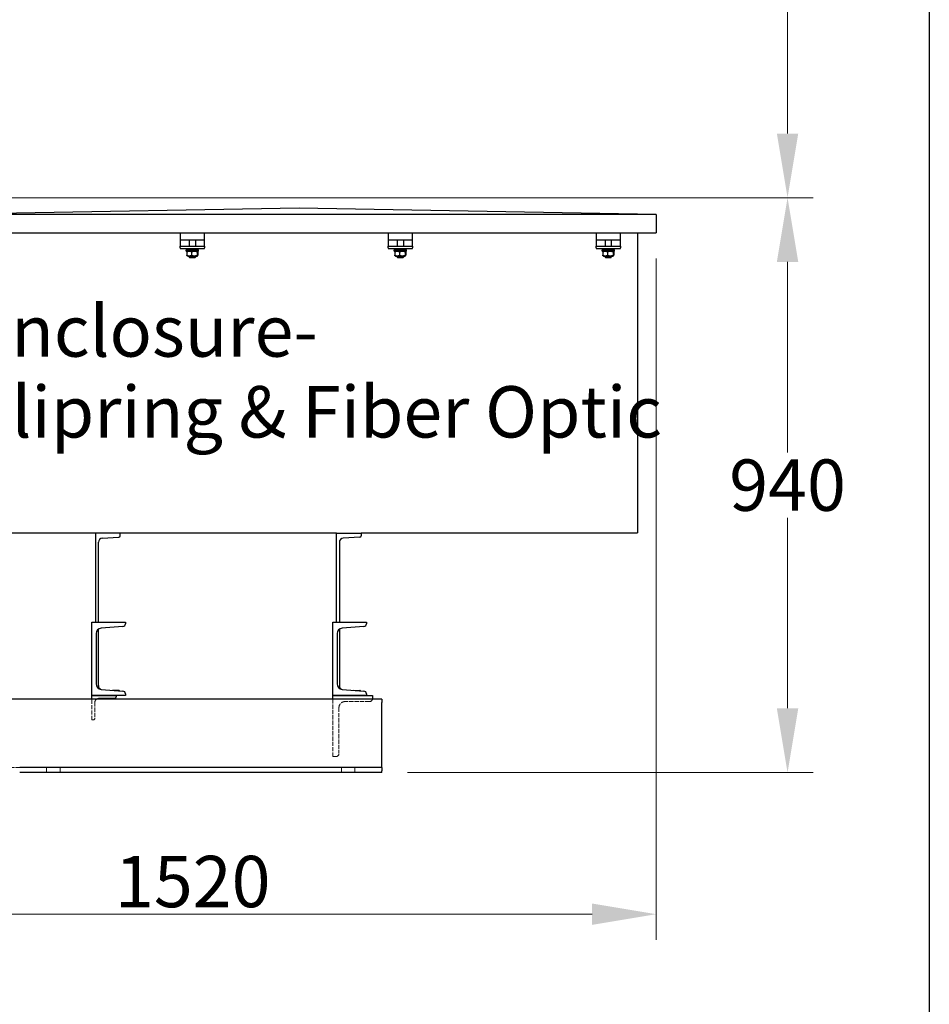
# Model space of a CAD drawing. Units: millimetres. Extents: x 653 to 8778, y 82 to 11441.
# Drawn here: x 3302 to 4790, y 1858 to 3468 of the extents above; entities that cross this region are included whole.
import ezdxf

# ---------------------------------------------------------------- set-up
doc = ezdxf.new("R2010")
doc.units = ezdxf.units.MM
doc.header["$LTSCALE"] = 42
doc.linetypes.add('DASHED', pattern=[0.2068, 0.1655, -0.0413])
for name, color, linetype, lineweight in [('Dimensions(Hillmar_metric)', 7, 'Continuous', 13), ('Hidden Edges(Hillmar_metric)', 7, 'DASHED', 18), ('Sketch Geometry(Hillmar_metric)', 7, 'Continuous', 25), ('Symbols(Hillmar_metric)', 7, 'Continuous', 18), ('Visible Edges(Hillmar_metric)', 7, 'Continuous', 25)]:
    doc.layers.add(name, color=color, linetype=linetype, lineweight=lineweight)
doc.styles.add('Hillmar_metric_Dimensions', font='arial.ttf')
doc.styles.add('Hillmar_metric_parts_list', font='arial.ttf')
doc.dimstyles.new('DEFAULT-ISO-Method 1b-Hillmar_metric', dxfattribs={"dimscale": 42, "dimtxt": 2, "dimasz": 2.5, "dimexe": 1, "dimexo": 1, "dimgap": 0.25, "dimtad": 1, "dimtih": 1, "dimtoh": 1, "dimrnd": 1e-08, "dimdsep": 46, "dimtxsty": 'Hillmar_metric_Dimensions', "dimcen": 0.09, "dimdle": 8, "dimclrd": 7, "dimclre": 7, "dimclrt": 7, "dimazin": 2, "dimtfac": 0.75, "dimtmove": 0, "dimatfit": 3, "dimfxl": 1, "dimtolj": 1, "dimlwd": 9, "dimlwe": 9, "dimarcsym": 0})

# ---------------------------------------------------------------- blocks, each defined once
blk = doc.blocks.new('*D43')
at = {"layer": 'Defpoints', "color": 0, "linetype": 'Continuous', "transparency": 16777216}
for p in [(4343.3, 3119.3), (2827.5, 2131.7), (4343.3, 2005.1)]:
    blk.add_point(p, dxfattribs=at)
at = {"layer": 'Dimensions(Hillmar_metric)', "color": 7, "linetype": 'Continuous', "lineweight": 9, "transparency": 16777216}
for p, q in [((4343.3, 3077.3), (4343.3, 1963.1)), ((2827.5, 2089.7), (2827.5, 1963.1)), ((2932.5, 2005.1), (4238.3, 2005.1))]:
    blk.add_line(p, q, dxfattribs=at)
at = {"layer": 'Dimensions(Hillmar_metric)', "color": 7, "linetype": 'Continuous', "transparency": 16777216}
for points in [[(2932.5, 2022.6), (2932.5, 1987.6), (2827.5, 2005.1)], [(4238.3, 2022.6), (4238.3, 1987.6), (4343.3, 2005.1)]]:
    blk.add_solid(points, dxfattribs=at)
at = {"layer": 'Dimensions(Hillmar_metric)', "color": 7, "linetype": 'Continuous', "lineweight": 13, "transparency": 16777216, "insert": (3585.4, 2058.5), "char_height": 84, "attachment_point": 5, "style": 'Hillmar_metric_Dimensions'}
blk.add_mtext('\\A1;1520', dxfattribs=at)
blk = doc.blocks.new('*D45')
at = {"layer": 'Defpoints', "color": 0, "linetype": 'Continuous', "transparency": 16777216}
for p in [(3086, 3176.5), (4558, 3176.5), (3894.5, 2236.7)]:
    blk.add_point(p, dxfattribs=at)
at = {"layer": 'Dimensions(Hillmar_metric)', "color": 7, "linetype": 'Continuous', "lineweight": 9, "transparency": 16777216}
for p, q in [((3128, 3176.5), (4600, 3176.5)), ((4558, 3071.5), (4558, 2760)), ((4558, 2341.7), (4558, 2653.2)), ((3936.5, 2236.7), (4600, 2236.7))]:
    blk.add_line(p, q, dxfattribs=at)
at = {"layer": 'Dimensions(Hillmar_metric)', "color": 7, "linetype": 'Continuous', "transparency": 16777216}
for points in [[(4540.5, 3071.5), (4575.5, 3071.5), (4558, 3176.5)], [(4540.5, 2341.7), (4575.5, 2341.7), (4558, 2236.7)]]:
    blk.add_solid(points, dxfattribs=at)
at = {"layer": 'Dimensions(Hillmar_metric)', "color": 7, "linetype": 'Continuous', "lineweight": 13, "transparency": 16777216, "insert": (4558, 2706.6), "char_height": 84, "attachment_point": 5, "style": 'Hillmar_metric_Dimensions'}
blk.add_mtext('\\A1;940', dxfattribs=at)
blk = doc.blocks.new('*D46')
at = {"layer": 'Defpoints', "color": 0, "linetype": 'Continuous', "transparency": 16777216}
for p in [(2975.5, 4159.8), (3086, 3176.5), (4558, 3176.5)]:
    blk.add_point(p, dxfattribs=at)
at = {"layer": 'Dimensions(Hillmar_metric)', "color": 7, "linetype": 'Continuous', "lineweight": 9, "transparency": 16777216}
for p, q in [((3017.5, 4159.8), (4600, 4159.8)), ((4558, 4054.8), (4558, 3721.6)), ((4558, 3281.5), (4558, 3614.8)), ((3128, 3176.5), (4600, 3176.5))]:
    blk.add_line(p, q, dxfattribs=at)
at = {"layer": 'Dimensions(Hillmar_metric)', "color": 7, "linetype": 'Continuous', "transparency": 16777216}
for points in [[(4540.5, 4054.8), (4575.5, 4054.8), (4558, 4159.8)], [(4540.5, 3281.5), (4575.5, 3281.5), (4558, 3176.5)]]:
    blk.add_solid(points, dxfattribs=at)
at = {"layer": 'Dimensions(Hillmar_metric)', "color": 7, "linetype": 'Continuous', "lineweight": 13, "transparency": 16777216, "insert": (4558, 3668.2), "char_height": 84, "attachment_point": 5, "style": 'Hillmar_metric_Dimensions'}
blk.add_mtext('\\A1;1000', dxfattribs=at)

msp = doc.modelspace()

# ---------------------------------------------------------------- linework, layer by layer
at = {"layer": 'Hidden Edges(Hillmar_metric)'}
for p, q in [((3420.455, 2322.733), (3420.455, 2356.733)), ((3425.455, 2351.733), (3425.455, 2325.733)), ((3814.455, 2262.733), (3814.455, 2356.733)), ((3874.455, 2352.733), (3834.455, 2352.733)), ((3824.455, 2342.733), (3824.455, 2267.733)), ((3422.455, 2322.733), (3420.455, 2322.733)), ((3819.455, 2262.733), (3814.455, 2262.733)), ((3302.455, 2244.733), (3287.455, 2244.733)), ((3346.455, 2236.733), (3346.455, 2244.733)), ((3368.455, 2236.733), (3368.455, 2244.733)), ((3828.455, 2236.733), (3828.455, 2244.733)), ((3850.455, 2236.733), (3850.455, 2244.733))]:
    msp.add_line(p, q, dxfattribs=at)
for centre, radius, start, end in [((3431.455, 2351.733), 6, 123.5573098, 180), ((3834.455, 2342.733), 10, 90, 180), ((3874.455, 2357.733), 5, 270, 348.463041), ((3422.455, 2325.733), 3, 270, 0), ((3819.455, 2267.733), 5, 270, 0)]:
    msp.add_arc(centre, radius, start, end, dxfattribs=at)
at = {"layer": 'Sketch Geometry(Hillmar_metric)'}
msp.add_line((4789.7896, 7863.2812), (4789.7896, 1039.242), dxfattribs=at)
at = {"layer": 'Visible Edges(Hillmar_metric)'}
for p, q in [((3759.3098, 3159.2739), (3175.3098, 3149.2739)), ((4343.3098, 3149.2739), (3759.3098, 3159.2739)), ((4343.3098, 3149.2739), (3175.3098, 3149.2739)), ((4343.3098, 3149.2739), (4343.3098, 3119.2739)), ((3175.3098, 3119.2739), (4343.3098, 3119.2739)), ((3564.8175, 3119.2739), (3564.8175, 3107.3396)), ((3564.8175, 3107.3396), (3564.8175, 3103.3396)), ((3604.8175, 3107.3396), (3564.8175, 3107.3396)), ((3579.8175, 3107.3396), (3579.8175, 3097.3396)), ((3589.8175, 3107.3396), (3589.8175, 3097.3396)), ((3604.8175, 3107.3396), (3604.8175, 3119.2739)), ((3604.8175, 3103.3396), (3604.8175, 3107.3396)), ((3904.8175, 3119.2739), (3904.8175, 3107.3396)), ((3904.8175, 3107.3396), (3904.8175, 3103.3396)), ((3944.8175, 3107.3396), (3904.8175, 3107.3396)), ((3919.8175, 3107.3396), (3919.8175, 3097.3396)), ((3929.8175, 3107.3396), (3929.8175, 3097.3396)), ((3944.8175, 3107.3396), (3944.8175, 3119.2739)), ((3944.8175, 3103.3396), (3944.8175, 3107.3396)), ((4244.8175, 3119.2739), (4244.8175, 3107.3396)), ((4244.8175, 3107.3396), (4244.8175, 3103.3396)), ((4284.8175, 3107.3396), (4244.8175, 3107.3396)), ((4259.8175, 3107.3396), (4259.8175, 3097.3396)), ((4269.8175, 3107.3396), (4269.8175, 3097.3396)), ((4284.8175, 3107.3396), (4284.8175, 3119.2739)), ((4284.8175, 3103.3396), (4284.8175, 3107.3396)), ((4312.8338, 3119.2739), (4312.8338, 2631.9382)), ((3564.8175, 3103.3396), (3564.8175, 3097.3396)), ((3564.8175, 3097.3396), (3604.8175, 3097.3396)), ((3564.8175, 3094.3396), (3564.8175, 3097.3396)), ((3564.8175, 3094.3396), (3564.8175, 3093.3396)), ((3564.8175, 3093.3396), (3604.8175, 3093.3396)), ((3574.8175, 3091.1396), (3594.8175, 3091.1396)), ((3574.8175, 3089.1396), (3574.8175, 3091.1396)), ((3575.7675, 3091.1396), (3575.7675, 3093.3396)), ((3593.8675, 3091.1396), (3593.8675, 3093.3396)), ((3594.8175, 3089.1396), (3594.8175, 3091.1396)), ((3604.8175, 3097.3396), (3604.8175, 3103.3396)), ((3604.8175, 3097.3396), (3604.8175, 3094.3396)), ((3604.8175, 3093.3396), (3604.8175, 3094.3396)), ((3904.8175, 3103.3396), (3904.8175, 3097.3396)), ((3904.8175, 3097.3396), (3944.8175, 3097.3396)), ((3904.8175, 3094.3396), (3904.8175, 3097.3396)), ((3904.8175, 3094.3396), (3904.8175, 3093.3396)), ((3904.8175, 3093.3396), (3944.8175, 3093.3396)), ((3914.8175, 3091.1396), (3934.8175, 3091.1396)), ((3914.8175, 3089.1396), (3914.8175, 3091.1396)), ((3915.7675, 3091.1396), (3915.7675, 3093.3396)), ((3933.8675, 3091.1396), (3933.8675, 3093.3396)), ((3934.8175, 3089.1396), (3934.8175, 3091.1396)), ((3944.8175, 3097.3396), (3944.8175, 3103.3396)), ((3944.8175, 3097.3396), (3944.8175, 3094.3396)), ((3944.8175, 3093.3396), (3944.8175, 3094.3396)), ((4244.8175, 3103.3396), (4244.8175, 3097.3396)), ((4244.8175, 3097.3396), (4284.8175, 3097.3396)), ((4244.8175, 3094.3396), (4244.8175, 3097.3396)), ((4244.8175, 3094.3396), (4244.8175, 3093.3396)), ((4244.8175, 3093.3396), (4284.8175, 3093.3396)), ((4254.8175, 3091.1396), (4274.8175, 3091.1396)), ((4254.8175, 3089.1396), (4254.8175, 3091.1396)), ((4255.7675, 3091.1396), (4255.7675, 3093.3396)), ((4273.8675, 3091.1396), (4273.8675, 3093.3396)), ((4274.8175, 3089.1396), (4274.8175, 3091.1396)), ((4284.8175, 3097.3396), (4284.8175, 3103.3396)), ((4284.8175, 3097.3396), (4284.8175, 3094.3396)), ((4284.8175, 3093.3396), (4284.8175, 3094.3396)), ((3574.8175, 3089.1396), (3594.8175, 3089.1396)), ((3575.7936, 3087.8897), (3575.7936, 3082.3895)), ((3577.1675, 3089.1396), (3576.2566, 3088.6137)), ((3577.1675, 3081.1396), (3576.2566, 3081.6655)), ((3577.1675, 3081.1396), (3592.4675, 3081.1396)), ((3579.8175, 3081.1396), (3579.8175, 3079.2599)), ((3579.8175, 3079.2599), (3589.8175, 3079.2599)), ((3580.7377, 3078.3396), (3579.8175, 3079.2599)), ((3588.8973, 3078.3396), (3580.7377, 3078.3396)), ((3583.6488, 3087.8897), (3583.6488, 3082.3895)), ((3588.8973, 3078.3396), (3589.8175, 3079.2599)), ((3589.8175, 3081.1396), (3589.8175, 3079.2599)), ((3592.4675, 3089.1396), (3593.3784, 3088.6137)), ((3592.4675, 3081.1396), (3593.3784, 3081.6655)), ((3592.6727, 3087.8897), (3592.6727, 3082.3895)), ((3593.8414, 3087.8897), (3593.8414, 3082.3895)), ((3914.8175, 3089.1396), (3934.8175, 3089.1396)), ((3915.7936, 3087.8897), (3915.7936, 3082.3895)), ((3917.1675, 3089.1396), (3916.2566, 3088.6137)), ((3917.1675, 3081.1396), (3916.2566, 3081.6655)), ((3917.1675, 3081.1396), (3932.4675, 3081.1396)), ((3919.8175, 3081.1396), (3919.8175, 3079.2599)), ((3919.8175, 3079.2599), (3929.8175, 3079.2599)), ((3920.7377, 3078.3396), (3919.8175, 3079.2599)), ((3928.8973, 3078.3396), (3920.7377, 3078.3396)), ((3923.6488, 3087.8897), (3923.6488, 3082.3895)), ((3928.8973, 3078.3396), (3929.8175, 3079.2599)), ((3929.8175, 3081.1396), (3929.8175, 3079.2599)), ((3932.4675, 3089.1396), (3933.3784, 3088.6137)), ((3932.4675, 3081.1396), (3933.3784, 3081.6655)), ((3932.6727, 3087.8897), (3932.6727, 3082.3895)), ((3933.8414, 3087.8897), (3933.8414, 3082.3895)), ((4254.8175, 3089.1396), (4274.8175, 3089.1396)), ((4255.7936, 3087.8897), (4255.7936, 3082.3895)), ((4257.1675, 3089.1396), (4256.2566, 3088.6137)), ((4257.1675, 3081.1396), (4256.2566, 3081.6655)), ((4257.1675, 3081.1396), (4272.4675, 3081.1396)), ((4259.8175, 3081.1396), (4259.8175, 3079.2599)), ((4259.8175, 3079.2599), (4269.8175, 3079.2599)), ((4260.7377, 3078.3396), (4259.8175, 3079.2599)), ((4268.8973, 3078.3396), (4260.7377, 3078.3396)), ((4263.6488, 3087.8897), (4263.6488, 3082.3895)), ((4268.8973, 3078.3396), (4269.8175, 3079.2599)), ((4269.8175, 3081.1396), (4269.8175, 3079.2599)), ((4272.4675, 3089.1396), (4273.3784, 3088.6137)), ((4272.4675, 3081.1396), (4273.3784, 3081.6655)), ((4272.6727, 3087.8897), (4272.6727, 3082.3895)), ((4273.8414, 3087.8897), (4273.8414, 3082.3895)), ((3426.455, 2627.9702), (3174.8338, 2627.9702)), ((3466.6886, 2627.9702), (3426.455, 2627.9702)), ((3426.455, 2627.9702), (3426.455, 2482.733)), ((3466.6886, 2623.4995), (3466.6886, 2627.9702)), ((3820.455, 2627.9702), (3466.6886, 2627.9702)), ((3820.455, 2627.9702), (3860.6886, 2627.9702)), ((3820.455, 2482.733), (3820.455, 2627.9702)), ((3860.6886, 2627.9702), (3860.6886, 2623.4995)), ((4312.8338, 2627.9702), (3860.6886, 2627.9702)), ((4312.8338, 2631.9382), (4312.8338, 2628.5018)), ((4312.8338, 2627.9705), (4312.8338, 2627.9702)), ((3431.1286, 2482.733), (3431.1286, 2613.1449)), ((3437.49, 2619.8484), (3464.5704, 2621.2674)), ((3825.1286, 2613.1449), (3825.1286, 2482.733)), ((3858.5704, 2621.2674), (3831.49, 2619.8484)), ((3420.455, 2362.733), (3420.455, 2482.733)), ((3420.455, 2482.733), (3475.455, 2482.733)), ((3475.455, 2482.733), (3475.455, 2480.0873)), ((3814.455, 2362.733), (3814.455, 2482.733)), ((3814.455, 2482.733), (3869.455, 2482.733)), ((3869.455, 2482.733), (3869.455, 2480.0873)), ((3427.455, 2463.7842), (3427.455, 2381.6817)), ((3431.1286, 2378.7955), (3431.1286, 2471.0388)), ((3471.3139, 2475.6017), (3435.7373, 2472.7556)), ((3821.455, 2463.7842), (3821.455, 2381.6817)), ((3825.1286, 2471.0388), (3825.1286, 2378.7955)), ((3865.3139, 2475.6017), (3829.7373, 2472.7556)), ((3435.7373, 2372.7104), (3471.3139, 2369.8643)), ((3464.5704, 2370.673), (3454.8137, 2371.1843)), ((3829.7373, 2372.7104), (3865.3139, 2369.8643)), ((3848.8137, 2371.1843), (3858.5704, 2370.673)), ((3894.455, 2356.733), (3287.455, 2356.733)), ((3420.455, 2356.733), (3420.455, 2362.733)), ((3420.455, 2362.733), (3460.455, 2362.733)), ((3475.455, 2362.733), (3420.455, 2362.733)), ((3457.455, 2357.733), (3431.455, 2357.733)), ((3460.455, 2362.733), (3460.455, 2360.733)), ((3475.455, 2365.3786), (3475.455, 2362.733)), ((3814.455, 2362.733), (3879.455, 2362.733)), ((3814.455, 2356.733), (3814.455, 2362.733)), ((3869.455, 2362.733), (3814.455, 2362.733)), ((3869.455, 2365.3786), (3869.455, 2362.733)), ((3879.455, 2362.733), (3879.455, 2357.733)), ((3894.455, 2356.733), (3894.455, 2351.233)), ((3894.455, 2255.733), (3894.455, 2351.233)), ((3894.455, 2244.733), (3894.455, 2255.733)), ((3894.455, 2244.733), (3302.455, 2244.733)), ((3894.455, 2244.733), (3894.455, 2239.233)), ((3894.455, 2236.733), (3894.455, 2239.233)), ((3894.455, 2236.733), (3302.455, 2236.733))]:
    msp.add_line(p, q, dxfattribs=at)
for centre, radius, start, end in [((3437.8412, 2613.1449), 6.7126, 92.9995555, 180), ((3464.4534, 2623.4995), 2.2352, 272.9995555, 0), ((3831.8412, 2613.1449), 6.7126, 92.9995555, 180), ((3858.4534, 2623.4995), 2.2352, 272.9995555, 0), ((3470.955, 2480.0873), 4.5, 274.5739213, 0), ((3864.955, 2480.0873), 4.5, 274.5739213, 0), ((3436.455, 2463.7842), 9, 94.5739213, 180), ((3830.455, 2463.7842), 9, 94.5739213, 180), ((3436.455, 2381.6817), 9, 180, 265.4260787), ((3437.8412, 2378.7955), 6.7126, 180, 242.3525731), ((3464.4534, 2368.4409), 2.2352, 57.0120545, 87.0004445), ((3470.955, 2365.3786), 4.5, 0, 85.4260787), ((3830.455, 2381.6817), 9, 180, 265.4260787), ((3831.8412, 2378.7955), 6.7126, 180, 242.3525731), ((3858.4534, 2368.4409), 2.2352, 57.0120545, 87.0004445), ((3864.955, 2365.3786), 4.5, 0, 85.4260787), ((3431.455, 2351.733), 6, 90, 123.5573098), ((3457.455, 2360.733), 3, 270, 0), ((3874.455, 2357.733), 5, 348.463041, 0)]:
    msp.add_arc(centre, radius, start, end, dxfattribs=at)
for centre, start_param, end_param in [((3584.8175, 3090.3775), 1.487465771, 1.628940065), ((3584.8175, 3091.9017), 1.390189853, 1.530688507), ((3924.8175, 3090.3775), 1.487465771, 1.628940065), ((3924.8175, 3091.9017), 1.390189853, 1.530688507), ((4264.8175, 3090.3775), 1.487465771, 1.628940065), ((4264.8175, 3091.9017), 1.390189853, 1.530688507)]:
    msp.add_ellipse(centre, major_axis=(3.932, -15.5388), ratio=0.524571247, start_param=start_param, end_param=end_param, dxfattribs=at)
for points, weights in [([(3583.6488, 3087.8897), (3579.7212, 3089.3063), (3575.7936, 3087.8897)], [1, 1.15470053838, 1]), ([(3575.7936, 3087.8897), (3576.0409, 3088.4892), (3576.2566, 3088.6137)], [1, 1.06010227139, 1.07350421369]), ([(3576.2566, 3081.6655), (3576.0409, 3081.79), (3575.7936, 3082.3895)], [1.07350421369, 1.06010227139, 1]), ([(3575.7936, 3082.3895), (3579.7212, 3080.9729), (3583.6488, 3082.3895)], [1, 1.15470053838, 1]), ([(3592.6727, 3087.8897), (3588.1607, 3089.3063), (3583.6488, 3087.8897)], [1, 1.15470053838, 1]), ([(3583.6488, 3082.3895), (3588.1607, 3080.9729), (3592.6727, 3082.3895)], [1, 1.15470053838, 1]), ([(3593.8414, 3087.8897), (3593.257, 3089.3063), (3592.6727, 3087.8897)], [1, 1.15470053838, 1]), ([(3592.6727, 3082.3895), (3593.257, 3080.9729), (3593.8414, 3082.3895)], [1, 1.15470053838, 1]), ([(3923.6488, 3087.8897), (3919.7212, 3089.3063), (3915.7936, 3087.8897)], [1, 1.15470053838, 1]), ([(3915.7936, 3087.8897), (3916.0409, 3088.4892), (3916.2566, 3088.6137)], [1, 1.06010227139, 1.07350421369]), ([(3916.2566, 3081.6655), (3916.0409, 3081.79), (3915.7936, 3082.3895)], [1.07350421369, 1.06010227139, 1]), ([(3915.7936, 3082.3895), (3919.7212, 3080.9729), (3923.6488, 3082.3895)], [1, 1.15470053838, 1]), ([(3932.6727, 3087.8897), (3928.1607, 3089.3063), (3923.6488, 3087.8897)], [1, 1.15470053838, 1]), ([(3923.6488, 3082.3895), (3928.1607, 3080.9729), (3932.6727, 3082.3895)], [1, 1.15470053838, 1]), ([(3933.8414, 3087.8897), (3933.257, 3089.3063), (3932.6727, 3087.8897)], [1, 1.15470053838, 1]), ([(3932.6727, 3082.3895), (3933.257, 3080.9729), (3933.8414, 3082.3895)], [1, 1.15470053838, 1]), ([(4263.6488, 3087.8897), (4259.7212, 3089.3063), (4255.7936, 3087.8897)], [1, 1.15470053838, 1]), ([(4255.7936, 3087.8897), (4256.0409, 3088.4892), (4256.2566, 3088.6137)], [1, 1.06010227139, 1.07350421369]), ([(4256.2566, 3081.6655), (4256.0409, 3081.79), (4255.7936, 3082.3895)], [1.07350421369, 1.06010227139, 1]), ([(4255.7936, 3082.3895), (4259.7212, 3080.9729), (4263.6488, 3082.3895)], [1, 1.15470053838, 1]), ([(4272.6727, 3087.8897), (4268.1607, 3089.3063), (4263.6488, 3087.8897)], [1, 1.15470053838, 1]), ([(4263.6488, 3082.3895), (4268.1607, 3080.9729), (4272.6727, 3082.3895)], [1, 1.15470053838, 1]), ([(4273.8414, 3087.8897), (4273.257, 3089.3063), (4272.6727, 3087.8897)], [1, 1.15470053838, 1]), ([(4272.6727, 3082.3895), (4273.257, 3080.9729), (4273.8414, 3082.3895)], [1, 1.15470053838, 1])]:
    msp.add_rational_spline(points, weights, degree=2, dxfattribs=at)

# ---------------------------------------------------------------- texts
at = {"layer": 'Symbols(Hillmar_metric)', "color": 7, "insert": (3220.9661, 3000.6497), "char_height": 84.000001, "width": 1141.525991, "attachment_point": 1, "line_spacing_factor": 0.944221, "style": 'Hillmar_metric_parts_list'}
msp.add_mtext('{\\fArial|b0|i0;\\H84.0000;Enclosure-\\P\\fArial|b0|i0;\\H84.0000;Slipring & Fiber Optic}', dxfattribs=at)

# ---------------------------------------------------------------- dimensions: what is measured, and where the dimension line sits
at = {"layer": 'Dimensions(Hillmar_metric)', "color": 7, "linetype": 'Continuous', "lineweight": 13}
for base, p1, p2, angle, override, picture, middle in [((4558.0041, 3176.533), (2975.4585, 4159.8205), (3085.955, 3176.533), 270, {"dimgap": 0.25, "dimdec": 2, "dimlfac": 1.016997, "dimtol": 0, "dimlim": 0, "dimtp": 0, "dimtm": 0, "dimtdec": 2, "dimtofl": 0, "dimatfit": 1}, '*D46', (4558.0041, 3668.1767)), ((4558.0041, 3176.533), (3894.455, 2236.733), (3085.955, 3176.533), 90, {"dimgap": 0.25, "dimdec": 0, "dimtol": 0, "dimlim": 0, "dimtp": 0, "dimtm": 0, "dimtdec": 2, "dimtofl": 0, "dimatfit": 1}, '*D45', (4558.0041, 2706.633)), ((4343.3098, 2005.1393), (2827.455, 2131.733), (4343.3098, 3119.2739), 180, {"dimgap": 0.25, "dimtih": 0, "dimtoh": 0, "dimdec": 2, "dimlfac": 1.002735, "dimtol": 0, "dimlim": 0, "dimtp": 0, "dimtm": 0, "dimtdec": 2, "dimtofl": 0, "dimatfit": 1}, '*D43', (3585.3824, 2005.1393))]:
    dim = msp.add_linear_dim(base=base, p1=p1, p2=p2, angle=angle, dimstyle='DEFAULT-ISO-Method 1b-Hillmar_metric', override=override, dxfattribs=at)
    dim.commit()
    dim.dimension.update_dxf_attribs({"geometry": picture, "text_midpoint": middle, "dimtype": 160})

doc.saveas('drawing.dxf')
